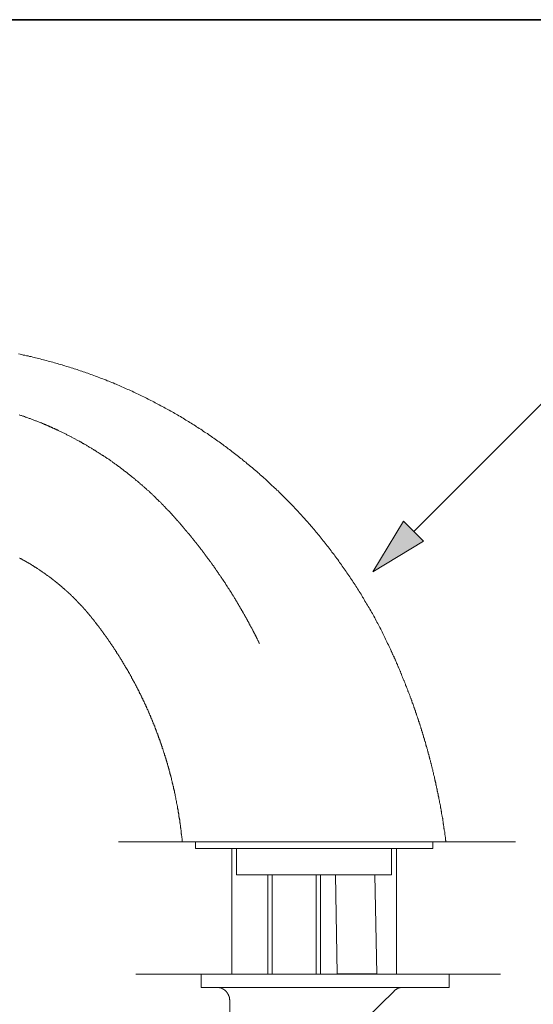
# Model space of a CAD drawing. Units: inches. Extents: x -711 to 1180, y -737 to 170.
# Drawn here: x 486 to 583, y -80 to 106 of the extents above; entities that cross this region are included whole.
import ezdxf

# ---------------------------------------------------------------- set-up
doc = ezdxf.new("R2010")
doc.units = ezdxf.units.IN
doc.header["$MEASUREMENT"] = 0
doc.layers.add('图层 1', color=7, linetype='Continuous')

msp = doc.modelspace()

# ---------------------------------------------------------------- hatches: boundary and pattern name
at = {"layer": '图层 1'}
h = msp.add_hatch(color=7, dxfattribs=at)
h.dxf.hatch_style = 2
h.paths.add_polyline_path([(558.21, 11.39), (552.44, 1.83), (561.99, 7.62)])

# ---------------------------------------------------------------- linework, layer by layer
at = {"layer": '图层 1', "color": 7, "lineweight": 35}
msp.add_lwpolyline([(1179.67, -686.25), (-711.13, -686.25), (-711.13, 106.1), (1179.67, 106.1), (1179.67, -686.25)], dxfattribs=at)
at = {"layer": '图层 1', "color": 7, "lineweight": 9}
for points in [[(573.98, 23.22), (607.97, 57.21), (750.81, 57.21)], [(555.89, -13.09), (555.77, -12.78), (555.63, -12.51), (555.5, -12.26), (555.37, -12), (555.24, -11.69), (555.11, -11.42), (554.98, -11.16), (554.84, -10.9), (554.72, -10.59), (554.58, -10.33), (554.45, -10.07), (554.32, -9.81), (554.2, -9.54), (554.06, -9.28), (553.93, -8.98), (553.75, -8.72), (553.62, -8.45), (553.49, -8.19), (553.36, -7.93), (553.19, -7.67), (553.06, -7.41), (552.92, -7.14), (552.8, -6.88), (552.63, -6.57), (552.49, -6.31), (552.36, -6.06), (552.19, -5.8), (552.06, -5.53), (551.89, -5.26), (551.75, -5), (551.57, -4.74), (551.44, -4.49), (551.27, -4.21), (551.13, -3.96), (550.96, -3.69), (550.83, -3.43), (550.65, -3.17), (550.52, -2.95), (550.35, -2.68), (550.23, -2.43), (550.05, -2.17), (549.87, -1.9), (549.74, -1.63), (549.57, -1.37), (549.39, -1.12), (549.21, -0.9), (549.08, -0.64), (548.91, -0.38), (548.74, -0.12), (548.57, 0.14), (548.43, 0.36), (548.25, 0.63), (548.08, 0.88), (547.91, 1.15), (547.73, 1.37), (547.56, 1.63), (547.38, 1.9), (547.21, 2.11), (547.04, 2.38), (546.86, 2.64), (546.68, 2.86), (546.5, 3.11), (546.33, 3.38), (546.16, 3.6), (545.99, 3.86), (545.81, 4.12), (545.63, 4.35), (545.45, 4.61), (545.29, 4.82), (545.12, 5.08), (544.95, 5.3), (544.72, 5.56), (544.55, 5.78), (544.37, 6.04), (544.2, 6.26), (544.02, 6.52), (543.81, 6.75), (543.64, 7.01), (543.45, 7.22), (543.28, 7.48), (543.06, 7.7), (542.89, 7.92), (542.71, 8.18), (542.5, 8.4), (542.32, 8.67), (542.1, 8.89), (541.94, 9.1), (541.75, 9.31), (541.53, 9.58), (541.35, 9.79), (541.14, 10.02), (540.96, 10.28), (540.75, 10.5), (540.58, 10.71), (540.35, 10.93), (540.14, 11.19), (539.96, 11.41), (539.75, 11.62), (539.57, 11.86), (539.34, 12.07), (539.13, 12.29), (538.97, 12.5), (538.74, 12.76), (538.52, 12.97), (538.34, 13.2), (538.13, 13.42), (537.91, 13.64), (537.73, 13.86), (537.51, 14.08), (537.3, 14.3), (537.07, 14.51), (536.86, 14.73), (536.69, 14.94), (536.47, 15.17), (536.25, 15.38), (536.04, 15.61), (535.81, 15.78), (535.6, 15.99), (535.38, 16.22), (535.16, 16.44), (534.95, 16.65), (534.73, 16.87), (534.54, 17.09), (534.33, 17.26), (534.11, 17.49), (533.9, 17.7), (533.64, 17.91), (533.41, 18.09), (533.2, 18.31), (532.98, 18.53), (532.76, 18.74), (532.54, 18.92), (532.33, 19.14), (532.11, 19.36), (531.89, 19.54), (531.67, 19.75), (531.41, 19.92), (531.19, 20.15), (530.97, 20.36), (530.76, 20.54), (530.53, 20.75), (530.27, 20.93), (530.05, 21.15), (529.83, 21.32), (529.62, 21.54), (529.36, 21.72), (529.13, 21.9), (528.91, 22.12), (528.65, 22.29), (528.44, 22.5), (528.22, 22.68), (527.96, 22.85), (527.74, 23.07), (527.48, 23.25), (527.26, 23.42), (527.04, 23.63), (526.79, 23.81), (526.56, 23.99), (526.3, 24.17), (526.09, 24.38), (525.82, 24.55), (525.6, 24.73), (525.34, 24.9), (525.13, 25.08), (524.85, 25.3), (524.63, 25.48), (524.39, 25.64), (524.16, 25.82), (523.9, 26), (523.64, 26.17), (523.42, 26.35), (523.16, 26.52), (522.9, 26.69), (522.68, 26.87), (522.42, 27.05), (522.15, 27.22), (521.94, 27.39), (521.68, 27.56), (521.41, 27.75), (521.2, 27.92), (520.93, 28.1), (520.67, 28.22), (520.4, 28.4), (520.19, 28.57), (519.93, 28.75), (519.67, 28.92), (519.41, 29.06), (519.14, 29.22), (518.92, 29.4), (518.66, 29.58), (518.41, 29.71), (518.15, 29.88), (517.88, 30.05), (517.61, 30.19), (517.35, 30.36), (517.13, 30.49), (516.88, 30.67), (516.6, 30.84), (516.34, 30.98), (516.09, 31.15), (515.83, 31.29), (515.56, 31.45), (515.3, 31.59), (515.04, 31.75), (514.79, 31.89), (514.52, 32.06), (514.26, 32.19), (513.98, 32.33), (513.73, 32.5), (513.47, 32.63), (513.21, 32.76), (512.94, 32.94), (512.67, 33.06), (512.38, 33.2), (512.11, 33.38), (511.85, 33.5), (511.6, 33.64), (511.33, 33.76), (511.06, 33.9), (510.81, 34.07), (510.54, 34.2), (510.24, 34.33), (509.98, 34.46), (509.71, 34.6), (509.45, 34.73), (509.19, 34.86), (508.88, 34.99), (508.62, 35.12), (508.36, 35.25), (508.1, 35.38), (507.8, 35.51), (507.54, 35.64), (507.28, 35.78), (507.01, 35.91), (506.7, 36.04), (506.45, 36.18), (506.18, 36.25), (505.87, 36.39), (505.62, 36.52), (505.36, 36.66), (505.05, 36.79), (504.78, 36.87), (504.53, 37), (504.22, 37.13), (503.95, 37.27), (503.7, 37.35), (503.39, 37.49), (503.12, 37.56), (502.82, 37.7), (502.56, 37.82), (502.29, 37.92), (502, 38.05), (501.73, 38.13), (501.43, 38.27), (501.15, 38.35), (500.86, 38.48), (500.59, 38.57), (500.29, 38.7), (500.04, 38.8), (499.76, 38.93), (499.45, 39.01), (499.2, 39.1), (498.89, 39.23), (498.63, 39.32), (498.32, 39.4), (498.02, 39.53), (497.75, 39.62), (497.46, 39.7), (497.19, 39.79), (496.88, 39.88), (496.62, 40.01), (496.32, 40.1), (496.06, 40.19), (495.76, 40.28), (495.45, 40.36), (495.18, 40.45), (494.88, 40.53), (494.61, 40.63), (494.3, 40.72), (494, 40.81), (493.75, 40.89), (493.44, 40.97), (493.14, 41.05), (492.87, 41.15), (492.56, 41.24), (492.31, 41.32), (492, 41.41), (491.69, 41.49), (491.44, 41.54), (491.12, 41.62), (490.82, 41.72), (490.51, 41.8), (490.25, 41.89), (489.94, 41.93), (489.64, 42.02), (489.38, 42.11), (489.07, 42.15), (488.76, 42.24), (488.51, 42.33), (488.2, 42.37), (487.9, 42.46), (487.58, 42.5), (487.32, 42.59), (487.03, 42.63), (486.72, 42.72), (486.41, 42.76), (486.15, 42.85), (485.84, 42.9), (485.54, 42.98)], [(514.69, 12.46), (514.61, 12.55), (514.47, 12.68), (514.39, 12.76), (514.26, 12.9), (514.17, 13.02), (514.08, 13.12), (513.96, 13.25), (513.86, 13.33), (513.73, 13.47), (513.65, 13.6), (513.52, 13.68), (513.42, 13.81), (513.3, 13.9), (513.21, 14.03), (513.12, 14.17), (512.99, 14.25), (512.9, 14.38), (512.77, 14.47), (512.67, 14.6), (512.55, 14.68), (512.47, 14.82), (512.33, 14.91), (512.25, 15.04), (512.11, 15.13), (511.99, 15.26), (511.9, 15.34), (511.77, 15.48), (511.67, 15.56), (511.55, 15.69), (511.46, 15.78), (511.33, 15.92), (511.25, 15.99), (511.12, 16.13), (510.98, 16.22), (510.9, 16.35), (510.76, 16.44), (510.68, 16.52), (510.54, 16.65), (510.46, 16.74), (510.33, 16.87), (510.19, 16.96), (510.11, 17.09), (509.98, 17.18), (509.85, 17.26), (509.76, 17.39), (509.63, 17.49), (509.49, 17.61), (509.41, 17.7), (509.28, 17.79), (509.16, 17.91), (509.06, 18.01), (508.93, 18.09), (508.8, 18.22), (508.71, 18.31), (508.59, 18.39), (508.46, 18.53), (508.36, 18.62), (508.23, 18.71), (508.1, 18.84), (508.01, 18.92), (507.88, 19.01), (507.75, 19.1), (507.62, 19.22), (507.54, 19.32), (507.4, 19.41), (507.28, 19.54), (507.14, 19.62), (507.05, 19.71), (506.92, 19.79), (506.79, 19.88), (506.66, 20.01), (506.53, 20.1), (506.45, 20.19), (506.31, 20.28), (506.18, 20.41), (506.05, 20.49), (505.96, 20.59), (505.84, 20.67), (505.71, 20.75), (505.57, 20.85), (505.43, 20.98), (505.31, 21.06), (505.22, 21.15), (505.09, 21.24), (504.96, 21.32), (504.83, 21.42), (504.7, 21.5), (504.57, 21.63), (504.43, 21.72), (504.35, 21.8), (504.22, 21.9), (504.09, 21.98), (503.95, 22.07), (503.82, 22.16), (503.7, 22.24), (503.56, 22.32), (503.43, 22.41), (503.29, 22.5), (503.22, 22.63), (503.09, 22.73), (502.95, 22.81), (502.82, 22.89), (502.69, 22.98), (502.56, 23.07), (502.43, 23.16), (502.29, 23.25), (502.16, 23.33), (502.03, 23.42), (501.91, 23.51), (501.77, 23.6), (501.64, 23.68), (501.51, 23.77), (501.38, 23.81), (501.25, 23.9), (501.12, 23.99), (500.99, 24.07), (500.86, 24.17), (500.73, 24.25), (500.59, 24.34), (500.46, 24.43), (500.33, 24.51), (500.2, 24.6), (500.07, 24.69), (499.94, 24.77), (499.81, 24.82), (499.68, 24.9), (499.55, 24.99), (499.42, 25.08), (499.29, 25.16), (499.16, 25.25), (499.02, 25.3), (498.89, 25.39), (498.76, 25.48), (498.63, 25.56), (498.49, 25.64), (498.37, 25.74), (498.24, 25.78), (498.11, 25.87), (497.94, 25.95), (497.8, 26.04), (497.68, 26.08), (497.54, 26.17), (497.41, 26.25), (497.28, 26.35), (497.15, 26.39), (497.02, 26.48), (496.88, 26.56), (496.75, 26.65), (496.58, 26.69), (496.44, 26.78), (496.32, 26.87), (496.18, 26.91), (496.06, 27), (495.93, 27.09), (495.8, 27.13), (495.62, 27.22), (495.5, 27.31), (495.37, 27.35), (495.22, 27.44), (495.1, 27.52), (494.96, 27.56), (494.79, 27.66), (494.66, 27.7), (494.52, 27.79), (494.4, 27.87), (494.26, 27.92), (494.13, 28.01), (493.96, 28.05), (493.83, 28.13), (493.7, 28.17), (493.57, 28.27), (493.44, 28.31), (493.26, 28.4), (493.14, 28.48), (493, 28.53), (492.87, 28.62), (492.69, 28.66), (492.56, 28.75), (492.43, 28.79), (492.31, 28.88), (492.17, 28.92), (492, 28.97), (491.87, 29.06), (491.74, 29.1), (491.6, 29.19), (491.44, 29.22), (491.3, 29.32), (491.17, 29.36), (491.04, 29.44), (490.87, 29.49), (490.73, 29.53), (490.6, 29.62), (490.43, 29.67), (490.29, 29.76), (490.17, 29.79), (490.03, 29.84), (489.86, 29.93), (489.73, 29.97), (489.6, 30.02), (489.42, 30.1), (489.29, 30.14), (489.17, 30.19), (488.98, 30.27), (488.86, 30.31), (488.73, 30.36), (488.59, 30.41), (488.42, 30.49), (488.29, 30.53), (488.16, 30.58), (487.98, 30.67), (487.86, 30.72), (487.72, 30.76), (487.55, 30.8), (487.42, 30.84), (487.28, 30.93), (487.11, 30.98), (486.97, 31.02), (486.81, 31.06), (486.67, 31.15), (486.55, 31.19), (486.36, 31.24), (486.23, 31.29), (486.11, 31.32), (485.94, 31.36), (485.8, 31.41), (485.67, 31.5)], [(573.98, 23.22), (560.18, 9.43)], [(531.06, -11.73), (530.97, -11.64), (530.93, -11.55), (530.88, -11.46), (530.84, -11.38), (530.79, -11.29), (530.76, -11.2), (530.71, -11.12), (530.66, -11.03), (530.62, -10.9), (530.58, -10.8), (530.53, -10.73), (530.49, -10.64), (530.45, -10.55), (530.41, -10.46), (530.36, -10.38), (530.32, -10.29), (530.27, -10.2), (530.23, -10.12), (530.19, -10.03), (530.14, -9.93), (530.1, -9.85), (530.05, -9.76), (530.01, -9.68), (529.92, -9.54), (529.88, -9.46), (529.83, -9.36), (529.79, -9.28), (529.75, -9.19), (529.7, -9.12), (529.67, -9.02), (529.62, -8.93), (529.57, -8.84), (529.53, -8.76), (529.48, -8.67), (529.45, -8.58), (529.36, -8.5), (529.32, -8.42), (529.27, -8.33), (529.22, -8.24), (529.18, -8.15), (529.13, -8.06), (529.1, -7.98), (529.05, -7.84), (529.01, -7.76), (528.96, -7.67), (528.88, -7.57), (528.83, -7.5), (528.79, -7.41), (528.75, -7.32), (528.7, -7.23), (528.65, -7.14), (528.61, -7.06), (528.57, -6.97), (528.52, -6.88), (528.44, -6.8), (528.4, -6.7), (528.35, -6.62), (528.31, -6.53), (528.27, -6.45), (528.22, -6.36), (528.18, -6.27), (528.09, -6.18), (528.05, -6.1), (528.01, -6.01), (527.96, -5.92), (527.91, -5.84), (527.87, -5.75), (527.83, -5.66), (527.74, -5.57), (527.7, -5.49), (527.65, -5.39), (527.61, -5.31), (527.57, -5.22), (527.52, -5.14), (527.44, -5.05), (527.4, -4.96), (527.35, -4.87), (527.3, -4.79), (527.26, -4.7), (527.22, -4.61), (527.13, -4.53), (527.1, -4.43), (527.04, -4.35), (527, -4.26), (526.96, -4.18), (526.87, -4.09), (526.82, -4), (526.79, -3.92), (526.74, -3.82), (526.7, -3.74), (526.6, -3.65), (526.56, -3.56), (526.51, -3.48), (526.48, -3.38), (526.43, -3.3), (526.35, -3.22), (526.3, -3.13), (526.25, -3.04), (526.22, -2.95), (526.17, -2.87), (526.09, -2.78), (526.04, -2.68), (525.99, -2.61), (525.94, -2.52), (525.86, -2.43), (525.82, -2.34), (525.78, -2.25), (525.73, -2.17), (525.7, -2.08), (525.6, -1.99), (525.55, -1.9), (525.51, -1.82), (525.48, -1.73), (525.38, -1.63), (525.34, -1.55), (525.29, -1.47), (525.25, -1.42), (525.16, -1.34), (525.13, -1.25), (525.08, -1.16), (525.04, -1.07), (524.95, -0.99), (524.9, -0.9), (524.85, -0.81), (524.83, -0.74), (524.73, -0.64), (524.68, -0.56), (524.63, -0.47), (524.6, -0.38), (524.52, -0.29), (524.47, -0.2), (524.42, -0.12), (524.34, -0.03), (524.29, 0.07), (524.25, 0.1), (524.21, 0.19), (524.12, 0.28), (524.08, 0.36), (524.03, 0.45), (523.95, 0.54), (523.9, 0.63), (523.85, 0.72), (523.82, 0.8), (523.73, 0.88), (523.68, 0.98), (523.64, 1.07), (523.55, 1.15), (523.51, 1.24), (523.47, 1.28), (523.38, 1.37), (523.34, 1.45), (523.29, 1.54), (523.2, 1.63), (523.16, 1.72), (523.11, 1.81), (523.07, 1.9), (522.98, 1.98), (522.94, 2.07), (522.9, 2.16), (522.8, 2.21), (522.77, 2.29), (522.72, 2.38), (522.64, 2.45), (522.59, 2.55), (522.54, 2.64), (522.47, 2.73), (522.42, 2.81), (522.38, 2.9), (522.28, 2.99), (522.24, 3.03), (522.15, 3.11), (522.11, 3.2), (522.07, 3.3), (521.98, 3.38), (521.94, 3.46), (521.89, 3.55), (521.81, 3.64), (521.76, 3.69), (521.72, 3.77), (521.64, 3.86), (521.58, 3.95), (521.54, 4.04), (521.45, 4.12), (521.41, 4.2), (521.33, 4.3), (521.28, 4.35), (521.23, 4.42), (521.15, 4.51), (521.11, 4.61), (521.06, 4.69), (520.97, 4.77), (520.93, 4.87), (520.84, 4.95), (520.8, 5), (520.76, 5.08), (520.67, 5.16), (520.62, 5.25), (520.55, 5.34), (520.5, 5.44), (520.45, 5.47), (520.37, 5.56), (520.32, 5.65), (520.24, 5.73), (520.19, 5.82), (520.15, 5.91), (520.06, 6.01), (520.02, 6.04), (519.93, 6.13), (519.89, 6.22), (519.85, 6.31), (519.76, 6.39), (519.71, 6.48), (519.62, 6.52), (519.58, 6.61), (519.49, 6.7), (519.45, 6.79), (519.41, 6.87), (519.32, 6.96), (519.27, 7.01), (519.19, 7.08), (519.14, 7.18), (519.05, 7.27), (519.01, 7.35), (518.92, 7.39), (518.88, 7.48), (518.84, 7.57), (518.75, 7.66), (518.71, 7.75), (518.62, 7.83), (518.57, 7.88), (518.49, 7.96), (518.44, 8.05), (518.36, 8.14), (518.31, 8.23), (518.23, 8.27), (518.18, 8.35), (518.15, 8.44), (518.05, 8.53), (518.02, 8.62), (517.93, 8.67), (517.88, 8.74), (517.79, 8.84), (517.74, 8.92), (517.66, 9), (517.61, 9.05), (517.53, 9.13), (517.48, 9.23), (517.39, 9.31), (517.35, 9.36), (517.27, 9.45), (517.22, 9.53), (517.13, 9.62), (517.09, 9.71), (517, 9.74), (516.95, 9.84), (516.88, 9.94), (516.84, 10.02), (516.74, 10.06), (516.71, 10.15), (516.6, 10.24), (516.57, 10.31), (516.48, 10.36), (516.43, 10.45), (516.34, 10.54), (516.31, 10.63), (516.23, 10.71), (516.17, 10.76), (516.09, 10.84), (516.04, 10.93), (515.96, 11.02), (515.91, 11.06), (515.83, 11.14), (515.79, 11.24), (515.69, 11.32), (515.65, 11.37), (515.56, 11.45), (515.53, 11.55), (515.43, 11.59), (515.35, 11.67), (515.3, 11.76), (515.22, 11.86), (515.17, 11.89), (515.08, 11.98), (515.04, 12.07), (514.96, 12.16), (514.91, 12.19), (514.82, 12.29), (514.79, 12.37), (514.69, 12.46)], [(499.5, -7.06), (499.45, -6.97), (499.37, -6.88), (499.33, -6.84), (499.29, -6.75), (499.2, -6.66), (499.16, -6.57), (499.06, -6.49), (499.02, -6.45), (498.94, -6.36), (498.89, -6.27), (498.8, -6.18), (498.76, -6.15), (498.67, -6.06), (498.63, -5.97), (498.59, -5.87), (498.49, -5.84), (498.45, -5.75), (498.37, -5.66), (498.32, -5.57), (498.24, -5.53), (498.19, -5.44), (498.11, -5.36), (498.06, -5.31), (497.97, -5.22), (497.88, -5.14), (497.85, -5.05), (497.75, -5), (497.72, -4.92), (497.63, -4.82), (497.58, -4.79), (497.49, -4.7), (497.46, -4.61), (497.36, -4.56), (497.32, -4.49), (497.23, -4.39), (497.15, -4.35), (497.1, -4.26), (497.02, -4.18), (496.97, -4.14), (496.88, -4.04), (496.85, -3.96), (496.75, -3.92), (496.66, -3.82), (496.62, -3.74), (496.53, -3.69), (496.49, -3.61), (496.41, -3.52), (496.32, -3.48), (496.28, -3.38), (496.18, -3.35), (496.14, -3.26), (496.06, -3.17), (495.97, -3.13), (495.93, -3.04), (495.84, -2.95), (495.76, -2.9), (495.71, -2.82), (495.62, -2.78), (495.54, -2.68), (495.5, -2.61), (495.4, -2.56), (495.37, -2.47), (495.27, -2.43), (495.18, -2.34), (495.14, -2.29), (495.05, -2.21), (494.96, -2.17), (494.88, -2.08), (494.83, -1.99), (494.74, -1.95), (494.66, -1.86), (494.61, -1.82), (494.52, -1.73), (494.45, -1.68), (494.4, -1.6), (494.3, -1.55), (494.23, -1.47), (494.13, -1.42), (494.1, -1.34), (494, -1.3), (493.91, -1.21), (493.87, -1.16), (493.79, -1.07), (493.7, -1.03), (493.62, -0.94), (493.57, -0.9), (493.48, -0.81), (493.39, -0.77), (493.31, -0.69), (493.26, -0.64), (493.18, -0.56), (493.09, -0.51), (493, -0.43), (492.95, -0.38), (492.87, -0.29), (492.79, -0.25), (492.69, -0.2), (492.6, -0.12), (492.56, -0.07), (492.48, 0.02), (492.39, 0.07), (492.31, 0.14), (492.21, 0.19), (492.17, 0.24), (492.09, 0.33), (492, 0.36), (491.91, 0.45), (491.82, 0.5), (491.78, 0.54), (491.69, 0.63), (491.6, 0.67), (491.52, 0.72), (491.44, 0.8), (491.33, 0.85), (491.3, 0.93), (491.21, 0.98), (491.12, 1.02), (491.04, 1.11), (490.95, 1.15), (490.87, 1.19), (490.77, 1.28), (490.73, 1.33), (490.64, 1.37), (490.56, 1.45), (490.47, 1.5), (490.38, 1.54), (490.29, 1.63), (490.2, 1.68), (490.12, 1.72), (490.07, 1.81), (489.99, 1.85), (489.9, 1.9), (489.82, 1.94), (489.73, 2.03), (489.64, 2.07), (489.55, 2.11), (489.46, 2.21), (489.38, 2.25), (489.34, 2.29), (489.24, 2.33), (489.17, 2.42), (489.07, 2.45), (488.98, 2.5), (488.89, 2.55), (488.81, 2.64), (488.73, 2.69), (488.63, 2.73), (488.55, 2.76), (488.46, 2.81), (488.37, 2.9), (488.29, 2.94), (488.2, 2.99), (488.11, 3.03), (488.07, 3.07), (487.98, 3.16), (487.9, 3.2), (487.81, 3.25), (487.72, 3.3), (487.63, 3.34), (487.55, 3.38), (487.46, 3.46), (487.37, 3.51), (487.28, 3.55), (487.19, 3.6), (487.11, 3.64), (487.03, 3.69), (486.93, 3.77), (486.84, 3.81), (486.76, 3.86), (486.67, 3.9), (486.59, 3.95), (486.51, 3.99), (486.41, 4.04), (486.32, 4.07), (486.23, 4.12), (486.15, 4.2), (486.06, 4.25), (485.97, 4.3), (485.89, 4.35), (485.8, 4.38), (485.71, 4.42)], [(516.43, -49.15), (516.43, -49.06), (516.43, -48.98), (516.4, -48.89), (516.4, -48.79), (516.4, -48.72), (516.4, -48.62), (516.4, -48.54), (516.34, -48.45), (516.34, -48.37), (516.34, -48.28), (516.34, -48.18), (516.34, -48.1), (516.31, -48.01), (516.31, -47.92), (516.31, -47.84), (516.31, -47.74), (516.27, -47.66), (516.27, -47.58), (516.27, -47.49), (516.27, -47.4), (516.23, -47.31), (516.23, -47.23), (516.23, -47.14), (516.23, -47.06), (516.23, -46.97), (516.17, -46.87), (516.17, -46.79), (516.17, -46.71), (516.17, -46.62), (516.13, -46.53), (516.13, -46.44), (516.13, -46.35), (516.09, -46.27), (516.09, -46.18), (516.09, -46.09), (516.09, -46.01), (516.04, -45.92), (516.04, -45.82), (516.04, -45.75), (516.04, -45.66), (516, -45.56), (516, -45.48), (516, -45.4), (515.96, -45.3), (515.96, -45.22), (515.96, -45.13), (515.96, -45.04), (515.91, -44.96), (515.91, -44.87), (515.91, -44.78), (515.87, -44.7), (515.87, -44.61), (515.87, -44.52), (515.83, -44.43), (515.83, -44.35), (515.83, -44.25), (515.79, -44.17), (515.79, -44.09), (515.79, -43.99), (515.79, -43.91), (515.74, -43.81), (515.74, -43.73), (515.74, -43.65), (515.69, -43.56), (515.69, -43.47), (515.69, -43.39), (515.65, -43.29), (515.65, -43.21), (515.65, -43.12), (515.61, -43.04), (515.61, -42.95), (515.56, -42.85), (515.56, -42.78), (515.56, -42.69), (515.53, -42.6), (515.53, -42.51), (515.53, -42.42), (515.48, -42.34), (515.48, -42.24), (515.48, -42.16), (515.43, -42.08), (515.43, -41.98), (515.39, -41.9), (515.39, -41.8), (515.39, -41.73), (515.35, -41.64), (515.35, -41.54), (515.35, -41.47), (515.3, -41.38), (515.3, -41.29), (515.26, -41.2), (515.26, -41.12), (515.26, -41.04), (515.22, -40.94), (515.22, -40.86), (515.17, -40.77), (515.17, -40.68), (515.17, -40.59), (515.12, -40.5), (515.12, -40.43), (515.08, -40.33), (515.08, -40.24), (515.08, -40.15), (515.04, -40.07), (515.04, -39.98), (514.99, -39.89), (514.99, -39.81), (514.96, -39.72), (514.96, -39.62), (514.96, -39.55), (514.91, -39.46), (514.91, -39.37), (514.86, -39.29), (514.86, -39.19), (514.82, -39.11), (514.82, -39.01), (514.79, -38.93), (514.79, -38.84), (514.79, -38.75), (514.73, -38.67), (514.73, -38.58), (514.69, -38.49), (514.69, -38.45), (514.65, -38.36), (514.65, -38.27), (514.61, -38.19), (514.61, -38.11), (514.57, -38.01), (514.57, -37.93), (514.52, -37.84), (514.52, -37.75), (514.47, -37.67), (514.47, -37.57), (514.42, -37.49), (514.42, -37.4), (514.39, -37.31), (514.39, -37.23), (514.39, -37.15), (514.34, -37.05), (514.34, -36.97), (514.29, -36.87), (514.29, -36.8), (514.26, -36.7), (514.22, -36.62), (514.22, -36.53), (514.17, -36.44), (514.17, -36.36), (514.13, -36.26), (514.13, -36.18), (514.08, -36.09), (514.08, -36), (514.03, -35.97), (514.03, -35.87), (513.98, -35.79), (513.98, -35.7), (513.96, -35.61), (513.96, -35.53), (513.91, -35.44), (513.91, -35.35), (513.86, -35.26), (513.86, -35.18), (513.82, -35.09), (513.77, -35.01), (513.77, -34.91), (513.73, -34.83), (513.73, -34.74), (513.68, -34.66), (513.68, -34.56), (513.65, -34.48), (513.65, -34.38), (513.6, -34.3), (513.55, -34.21), (513.55, -34.17), (513.52, -34.09), (513.52, -33.99), (513.47, -33.91), (513.47, -33.83), (513.42, -33.73), (513.38, -33.65), (513.38, -33.56), (513.34, -33.47), (513.34, -33.39), (513.3, -33.3), (513.25, -33.21), (513.25, -33.13), (513.21, -33.04), (513.21, -32.95), (513.16, -32.86), (513.12, -32.82), (513.12, -32.73), (513.08, -32.65), (513.08, -32.56), (513.03, -32.47), (512.99, -32.37), (512.99, -32.29), (512.94, -32.21), (512.9, -32.12), (512.9, -32.04), (512.87, -31.94), (512.87, -31.86), (512.82, -31.77), (512.77, -31.68), (512.77, -31.59), (512.72, -31.55), (512.67, -31.48), (512.67, -31.38), (512.64, -31.28), (512.64, -31.2), (512.59, -31.11), (512.55, -31.03), (512.55, -30.94), (512.51, -30.85), (512.47, -30.77), (512.47, -30.67), (512.42, -30.59), (512.38, -30.55), (512.38, -30.46), (512.33, -30.38), (512.3, -30.28), (512.3, -30.2), (512.25, -30.11), (512.21, -30.02), (512.21, -29.94), (512.16, -29.85), (512.11, -29.76), (512.11, -29.67), (512.07, -29.62), (512.03, -29.55), (511.99, -29.46), (511.99, -29.36), (511.94, -29.29), (511.9, -29.19), (511.9, -29.11), (511.85, -29.02), (511.81, -28.93), (511.81, -28.86), (511.77, -28.76), (511.72, -28.71), (511.67, -28.62), (511.67, -28.55), (511.64, -28.45), (511.6, -28.36), (511.6, -28.28), (511.55, -28.19), (511.51, -28.1), (511.46, -28.01), (511.46, -27.97), (511.41, -27.88), (511.37, -27.8), (511.33, -27.7), (511.33, -27.62), (511.29, -27.54), (511.25, -27.44), (511.25, -27.36), (511.2, -27.28), (511.16, -27.23), (511.12, -27.14), (511.12, -27.05), (511.06, -26.97), (511.02, -26.88), (510.98, -26.8), (510.98, -26.7), (510.94, -26.62), (510.9, -26.54), (510.85, -26.49), (510.81, -26.4), (510.81, -26.31), (510.76, -26.23), (510.73, -26.14), (510.68, -26.05), (510.68, -25.96), (510.63, -25.92), (510.59, -25.84), (510.54, -25.74), (510.5, -25.66), (510.5, -25.57), (510.46, -25.48), (510.42, -25.4), (510.37, -25.3), (510.33, -25.27), (510.33, -25.17), (510.29, -25.09), (510.24, -25), (510.19, -24.92), (510.15, -24.82), (510.15, -24.73), (510.11, -24.69), (510.06, -24.61), (510.02, -24.52), (509.98, -24.43), (509.98, -24.35), (509.93, -24.26), (509.89, -24.17), (509.85, -24.13), (509.8, -24.04), (509.76, -23.95), (509.76, -23.87), (509.71, -23.78), (509.68, -23.69), (509.63, -23.61), (509.59, -23.57), (509.54, -23.47), (509.54, -23.37), (509.49, -23.3), (509.45, -23.21), (509.41, -23.12), (509.37, -23.08), (509.32, -22.99), (509.32, -22.91), (509.28, -22.82), (509.24, -22.73), (509.19, -22.65), (509.16, -22.6), (509.11, -22.52), (509.06, -22.42), (509.03, -22.34), (509.03, -22.26), (508.98, -22.16), (508.93, -22.12), (508.88, -22.03), (508.84, -21.95), (508.8, -21.86), (508.75, -21.78), (508.71, -21.68), (508.71, -21.64), (508.67, -21.55), (508.62, -21.46), (508.59, -21.38), (508.54, -21.29), (508.49, -21.25), (508.46, -21.16), (508.4, -21.07), (508.36, -20.98), (508.32, -20.9), (508.32, -20.81), (508.28, -20.76), (508.23, -20.67), (508.19, -20.59), (508.14, -20.5), (508.1, -20.42), (508.06, -20.37), (508.01, -20.29), (507.98, -20.19), (507.93, -20.11), (507.88, -20.03), (507.84, -19.98), (507.8, -19.9), (507.8, -19.81), (507.75, -19.72), (507.71, -19.63), (507.67, -19.59), (507.62, -19.5), (507.58, -19.41), (507.54, -19.33), (507.49, -19.24), (507.44, -19.19), (507.4, -19.1), (507.36, -19.02), (507.31, -18.93), (507.28, -18.88), (507.23, -18.8), (507.18, -18.71), (507.14, -18.63), (507.1, -18.55), (507.05, -18.5), (507.01, -18.41), (506.97, -18.32), (506.92, -18.24), (506.88, -18.19), (506.84, -18.1), (506.84, -18.02), (506.79, -17.93), (506.74, -17.84), (506.7, -17.8), (506.66, -17.72), (506.62, -17.62), (506.57, -17.54), (506.53, -17.49), (506.49, -17.4), (506.45, -17.32), (506.4, -17.23), (506.36, -17.19), (506.31, -17.1), (506.27, -17.01), (506.22, -16.92), (506.18, -16.84), (506.13, -16.79), (506.09, -16.71), (506.05, -16.62), (506, -16.54), (505.96, -16.49), (505.87, -16.39), (505.84, -16.31), (505.79, -16.23), (505.74, -16.18), (505.71, -16.1), (505.66, -16.01), (505.62, -15.92), (505.57, -15.87), (505.53, -15.79), (505.48, -15.7), (505.43, -15.67), (505.4, -15.56), (505.36, -15.48), (505.31, -15.4), (505.27, -15.35), (505.22, -15.26), (505.18, -15.18), (505.14, -15.08), (505.09, -15.05), (505.05, -14.96), (505, -14.87), (504.96, -14.79), (504.91, -14.74), (504.83, -14.66), (504.78, -14.56), (504.74, -14.52), (504.7, -14.43), (504.66, -14.35), (504.61, -14.26), (504.57, -14.22), (504.53, -14.13), (504.48, -14.04), (504.43, -14), (504.39, -13.92), (504.35, -13.82), (504.3, -13.74), (504.22, -13.7), (504.17, -13.61), (504.12, -13.52), (504.09, -13.47), (504.05, -13.39), (504, -13.3), (503.95, -13.21), (503.91, -13.17), (503.86, -13.09), (503.82, -12.99), (503.73, -12.94), (503.7, -12.87), (503.65, -12.78), (503.61, -12.74), (503.56, -12.64), (503.52, -12.55), (503.48, -12.51), (503.43, -12.43), (503.39, -12.34), (503.29, -12.26), (503.26, -12.21), (503.22, -12.11), (503.17, -12.04), (503.12, -12), (503.09, -11.9), (503.05, -11.81), (502.95, -11.77), (502.91, -11.69), (502.86, -11.61), (502.82, -11.55), (502.78, -11.46), (502.74, -11.38), (502.69, -11.33), (502.6, -11.25), (502.56, -11.16), (502.51, -11.12), (502.47, -11.03), (502.43, -10.94), (502.39, -10.9), (502.34, -10.8), (502.25, -10.73), (502.21, -10.69), (502.16, -10.59), (502.12, -10.5), (502.08, -10.46), (502, -10.38), (501.95, -10.29), (501.91, -10.24), (501.86, -10.16), (501.81, -10.12), (501.77, -10.03), (501.69, -9.93), (501.64, -9.9), (501.59, -9.81), (501.56, -9.72), (501.51, -9.68), (501.43, -9.59), (501.38, -9.5), (501.35, -9.46), (501.3, -9.36), (501.25, -9.28), (501.15, -9.24), (501.12, -9.15), (501.08, -9.12), (501.04, -9.02), (500.99, -8.93), (500.91, -8.89), (500.86, -8.8), (500.81, -8.72), (500.77, -8.67), (500.73, -8.58), (500.63, -8.55), (500.59, -8.45), (500.55, -8.37), (500.5, -8.33), (500.42, -8.24), (500.37, -8.19), (500.33, -8.11), (500.29, -8.01), (500.25, -7.98), (500.15, -7.88), (500.11, -7.84), (500.07, -7.76), (500.04, -7.67), (499.94, -7.62), (499.89, -7.53), (499.86, -7.5), (499.81, -7.41), (499.73, -7.32), (499.68, -7.27), (499.63, -7.19), (499.6, -7.14), (499.5, -7.06)], [(566.24, -49.15), (566.24, -49.06), (566.24, -48.93), (566.19, -48.84), (566.19, -48.72), (566.19, -48.62), (566.15, -48.49), (566.15, -48.41), (566.15, -48.28), (566.11, -48.18), (566.11, -48.06), (566.11, -47.98), (566.06, -47.84), (566.06, -47.74), (566.06, -47.62), (566.01, -47.53), (566.01, -47.4), (566.01, -47.31), (565.98, -47.18), (565.98, -47.09), (565.93, -46.97), (565.93, -46.87), (565.93, -46.74), (565.88, -46.66), (565.88, -46.53), (565.88, -46.44), (565.85, -46.31), (565.85, -46.23), (565.8, -46.09), (565.8, -46.01), (565.8, -45.87), (565.75, -45.79), (565.75, -45.66), (565.72, -45.56), (565.72, -45.43), (565.72, -45.35), (565.67, -45.22), (565.67, -45.13), (565.63, -44.99), (565.63, -44.91), (565.63, -44.78), (565.59, -44.7), (565.59, -44.56), (565.54, -44.47), (565.54, -44.35), (565.54, -44.25), (565.49, -44.12), (565.49, -44.04), (565.44, -43.91), (565.44, -43.81), (565.41, -43.69), (565.41, -43.61), (565.41, -43.47), (565.37, -43.39), (565.37, -43.25), (565.32, -43.16), (565.32, -43.04), (565.28, -42.95), (565.28, -42.8), (565.24, -42.74), (565.24, -42.6), (565.19, -42.51), (565.19, -42.39), (565.19, -42.29), (565.15, -42.16), (565.15, -42.08), (565.1, -41.95), (565.1, -41.85), (565.06, -41.73), (565.06, -41.64), (565.02, -41.51), (565.02, -41.43), (564.97, -41.29), (564.97, -41.2), (564.93, -41.07), (564.93, -40.98), (564.88, -40.89), (564.88, -40.77), (564.84, -40.68), (564.84, -40.54), (564.8, -40.46), (564.8, -40.33), (564.75, -40.24), (564.75, -40.1), (564.71, -40.03), (564.71, -39.89), (564.67, -39.81), (564.67, -39.68), (564.62, -39.59), (564.62, -39.46), (564.58, -39.37), (564.58, -39.24), (564.54, -39.15), (564.54, -39.01), (564.49, -38.93), (564.49, -38.8), (564.44, -38.72), (564.4, -38.58), (564.4, -38.49), (564.36, -38.41), (564.36, -38.27), (564.32, -38.19), (564.32, -38.06), (564.27, -37.97), (564.27, -37.84), (564.23, -37.75), (564.23, -37.62), (564.18, -37.53), (564.13, -37.4), (564.13, -37.31), (564.1, -37.18), (564.1, -37.1), (564.06, -36.97), (564.06, -36.87), (564.01, -36.75), (563.97, -36.66), (563.97, -36.57), (563.92, -36.44), (563.92, -36.36), (563.87, -36.22), (563.87, -36.13), (563.84, -36), (563.79, -35.92), (563.79, -35.79), (563.75, -35.7), (563.75, -35.56), (563.71, -35.48), (563.66, -35.35), (563.66, -35.26), (563.62, -35.18), (563.58, -35.04), (563.58, -34.96), (563.53, -34.83), (563.53, -34.74), (563.49, -34.61), (563.44, -34.52), (563.44, -34.38), (563.4, -34.3), (563.4, -34.17), (563.36, -34.09), (563.31, -33.99), (563.31, -33.87), (563.27, -33.78), (563.23, -33.65), (563.23, -33.56), (563.18, -33.42), (563.13, -33.35), (563.13, -33.21), (563.09, -33.13), (563.05, -33.04), (563.05, -32.91), (563.01, -32.82), (563.01, -32.68), (562.97, -32.6), (562.92, -32.47), (562.92, -32.37), (562.87, -32.24), (562.83, -32.16), (562.83, -32.07), (562.79, -31.94), (562.75, -31.86), (562.75, -31.73), (562.7, -31.63), (562.66, -31.51), (562.61, -31.43), (562.61, -31.28), (562.57, -31.2), (562.53, -31.11), (562.53, -30.98), (562.48, -30.9), (562.45, -30.77), (562.45, -30.67), (562.4, -30.55), (562.36, -30.46), (562.36, -30.38), (562.3, -30.24), (562.26, -30.16), (562.23, -30.02), (562.23, -29.94), (562.17, -29.81), (562.13, -29.72), (562.13, -29.62), (562.09, -29.5), (562.04, -29.41), (562.01, -29.29), (562.01, -29.19), (561.96, -29.06), (561.92, -28.98), (561.87, -28.89), (561.87, -28.76), (561.82, -28.67), (561.79, -28.55), (561.75, -28.45), (561.75, -28.32), (561.7, -28.24), (561.65, -28.15), (561.61, -28.01), (561.61, -27.93), (561.57, -27.8), (561.52, -27.7), (561.49, -27.62), (561.49, -27.49), (561.44, -27.41), (561.38, -27.28), (561.35, -27.19), (561.35, -27.05), (561.31, -26.97), (561.26, -26.88), (561.22, -26.75), (561.17, -26.66), (561.17, -26.54), (561.13, -26.44), (561.09, -26.36), (561.04, -26.23), (561.04, -26.14), (561, -26), (560.95, -25.92), (560.92, -25.84), (560.87, -25.7), (560.87, -25.61), (560.82, -25.48), (560.78, -25.4), (560.74, -25.3), (560.7, -25.17), (560.7, -25.09), (560.65, -24.97), (560.61, -24.87), (560.55, -24.78), (560.52, -24.66), (560.47, -24.56), (560.47, -24.43), (560.43, -24.35), (560.39, -24.26), (560.35, -24.13), (560.31, -24.04), (560.26, -23.92), (560.26, -23.82), (560.21, -23.74), (560.16, -23.61), (560.13, -23.52), (560.09, -23.43), (560.05, -23.3), (560.05, -23.21), (560, -23.08), (559.95, -22.99), (559.9, -22.91), (559.86, -22.78), (559.82, -22.68), (559.78, -22.56), (559.78, -22.47), (559.74, -22.39), (559.69, -22.26), (559.65, -22.16), (559.61, -22.08), (559.56, -21.95), (559.51, -21.86), (559.48, -21.73), (559.48, -21.64), (559.43, -21.55), (559.38, -21.43), (559.34, -21.34), (559.29, -21.25), (559.25, -21.11), (559.21, -21.03), (559.16, -20.9), (559.12, -20.81), (559.08, -20.72), (559.08, -20.59), (559.03, -20.5), (559, -20.42), (558.95, -20.29), (558.9, -20.19), (558.85, -20.11), (558.82, -19.98), (558.77, -19.9), (558.73, -19.81), (558.69, -19.68), (558.64, -19.59), (558.64, -19.45), (558.6, -19.37), (558.55, -19.29), (558.51, -19.15), (558.48, -19.07), (558.43, -18.98), (558.38, -18.84), (558.33, -18.76), (558.29, -18.68), (558.24, -18.55), (558.2, -18.45), (558.17, -18.37), (558.12, -18.24), (558.07, -18.15), (558.03, -18.06), (557.99, -17.93), (557.94, -17.84), (557.9, -17.76), (557.86, -17.62), (557.86, -17.54), (557.81, -17.4), (557.76, -17.32), (557.73, -17.23), (557.68, -17.1), (557.64, -17.01), (557.6, -16.92), (557.55, -16.79), (557.5, -16.71), (557.47, -16.62), (557.42, -16.49), (557.38, -16.39), (557.33, -16.31), (557.29, -16.18), (557.25, -16.1), (557.19, -16.01), (557.16, -15.92), (557.12, -15.79), (557.07, -15.7), (557.02, -15.62), (556.98, -15.48), (556.94, -15.4), (556.89, -15.3), (556.86, -15.18), (556.81, -15.08), (556.76, -15.01), (556.72, -14.87), (556.68, -14.79), (556.63, -14.7), (556.58, -14.56), (556.55, -14.48), (556.5, -14.4), (556.46, -14.26), (556.42, -14.18), (556.32, -14.09), (556.29, -13.96), (556.24, -13.87), (556.19, -13.78), (556.16, -13.7), (556.11, -13.56), (556.07, -13.47), (556.02, -13.39), (555.98, -13.25), (555.93, -13.17), (555.89, -13.09)], [(518.92, -49.15), (504.39, -49.15)], [(518.92, -49.15), (516.43, -49.15)], [(518.92, -49.15), (518.92, -50.41)], [(563.75, -49.15), (518.92, -49.15)], [(563.75, -49.15), (518.92, -49.15)], [(558.77, -49.15), (559.38, -49.15)], [(563.75, -49.15), (579.37, -49.15)], [(563.75, -50.41), (563.75, -49.15)], [(566.24, -49.15), (563.75, -49.15)], [(563.75, -50.41), (518.92, -50.41)], [(525.78, -74.12), (525.78, -50.41)], [(526.7, -50.41), (526.7, -55.4)], [(555.98, -55.4), (555.98, -50.41)], [(556.89, -74.12), (556.89, -50.41)], [(555.98, -55.4), (526.7, -55.4)], [(532.64, -55.4), (532.64, -74.16)], [(533.45, -55.4), (533.45, -74.16)], [(541.75, -55.4), (541.75, -74.16)], [(542.58, -55.4), (542.58, -74.16)], [(545.68, -74.12), (545.37, -55.4)], [(553.19, -74.12), (552.84, -55.4)], [(525.78, -64.69), (525.78, -69.76)], [(525.78, -64.69), (525.78, -64.69)], [(556.89, -64.73), (556.89, -69.76)], [(556.89, -64.73), (556.89, -64.73)], [(556.89, -66), (556.89, -66)], [(525.6, -74.16), (507.71, -74.16)], [(520.02, -76.66), (520.02, -74.16)], [(520.02, -74.16), (566.85, -74.16)], [(545.68, -74.12), (553.19, -74.12)], [(556.94, -74.16), (576.58, -74.16)], [(566.85, -76.66), (566.85, -74.16)], [(520.02, -76.66), (566.85, -76.66)], [(525.43, -79.14), (525.43, -79.1), (525.43, -79.05), (525.43, -79.01), (525.38, -78.97), (525.38, -78.92), (525.38, -78.89), (525.38, -78.84), (525.38, -78.79), (525.38, -78.75), (525.38, -78.71), (525.38, -78.67), (525.34, -78.67), (525.34, -78.62), (525.34, -78.57), (525.34, -78.53), (525.34, -78.49), (525.29, -78.49), (525.29, -78.44), (525.29, -78.39), (525.29, -78.36), (525.29, -78.32), (525.25, -78.32), (525.25, -78.28), (525.25, -78.23), (525.21, -78.18), (525.21, -78.15), (525.21, -78.1), (525.16, -78.1), (525.16, -78.06), (525.13, -78.02), (525.13, -77.97), (525.08, -77.92), (525.08, -77.87), (525.04, -77.84), (525.04, -77.79), (524.99, -77.79), (524.99, -77.74), (524.95, -77.71), (524.95, -77.66), (524.9, -77.66), (524.9, -77.62), (524.85, -77.62), (524.85, -77.58), (524.83, -77.58), (524.83, -77.53), (524.78, -77.48), (524.78, -77.44), (524.73, -77.44), (524.73, -77.4), (524.68, -77.4), (524.68, -77.35), (524.63, -77.35), (524.6, -77.31), (524.55, -77.27), (524.52, -77.22), (524.47, -77.22), (524.47, -77.18), (524.42, -77.18), (524.42, -77.14), (524.39, -77.14), (524.34, -77.09), (524.29, -77.09), (524.29, -77.05), (524.25, -77.05), (524.21, -77.01), (524.16, -77.01), (524.16, -76.97), (524.12, -76.97), (524.08, -76.97), (524.08, -76.92), (524.03, -76.92), (523.99, -76.92), (523.99, -76.87), (523.95, -76.87), (523.9, -76.87), (523.9, -76.83), (523.85, -76.83), (523.82, -76.83), (523.78, -76.83), (523.78, -76.78), (523.73, -76.78), (523.68, -76.78), (523.64, -76.78), (523.64, -76.74), (523.59, -76.74), (523.55, -76.74), (523.51, -76.74), (523.51, -76.71), (523.47, -76.71), (523.42, -76.71), (523.38, -76.71), (523.34, -76.71), (523.29, -76.71), (523.24, -76.66), (523.2, -76.66), (523.16, -76.66), (523.11, -76.66), (523.07, -76.66), (523.03, -76.66), (522.98, -76.66), (522.94, -76.66)], [(556.46, -77.35), (548.48, -85.21)], [(558.2, -76.66), (558.17, -76.66), (558.12, -76.66), (558.07, -76.66), (558.03, -76.66), (557.99, -76.66), (557.94, -76.66), (557.9, -76.66), (557.86, -76.66), (557.81, -76.71), (557.76, -76.71), (557.73, -76.71), (557.68, -76.71), (557.64, -76.71), (557.6, -76.71), (557.6, -76.74), (557.55, -76.74), (557.5, -76.74), (557.47, -76.74), (557.47, -76.78), (557.42, -76.78), (557.38, -76.78), (557.33, -76.78), (557.33, -76.83), (557.29, -76.83), (557.25, -76.83), (557.19, -76.83), (557.19, -76.87), (557.16, -76.87), (557.12, -76.87), (557.12, -76.92), (557.07, -76.92), (557.02, -76.92), (557.02, -76.97), (556.98, -76.97), (556.94, -77.01), (556.89, -77.01), (556.86, -77.05), (556.81, -77.05), (556.81, -77.09), (556.76, -77.09), (556.72, -77.14), (556.68, -77.14), (556.68, -77.18), (556.63, -77.18), (556.63, -77.22), (556.58, -77.22), (556.55, -77.27), (556.5, -77.31), (556.46, -77.35)], [(525.43, -81.64), (525.43, -79.14)]]:
    msp.add_lwpolyline(points, dxfattribs=at)
at = {"layer": '图层 1', "color": 7, "lineweight": 0}
msp.add_lwpolyline([(558.21, 11.39), (552.44, 1.83), (561.99, 7.62), (558.21, 11.39)], dxfattribs=at)

doc.saveas('drawing.dxf')
